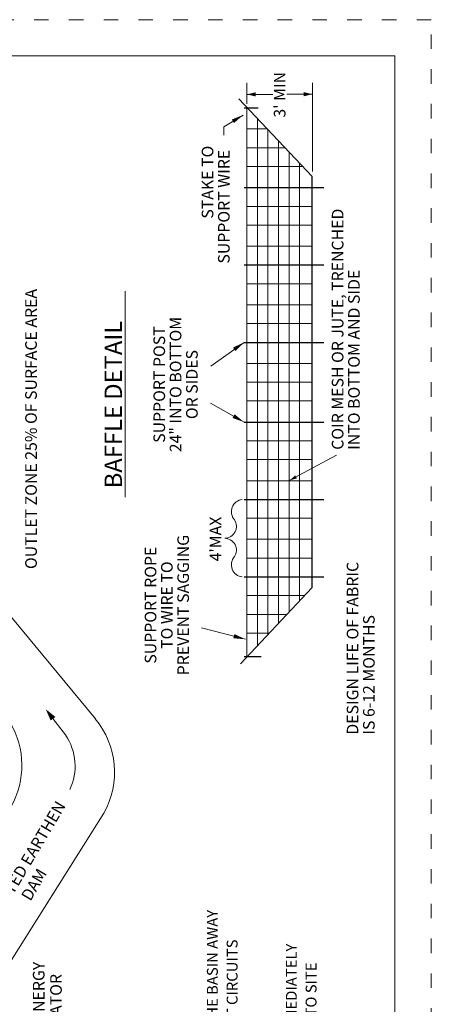
# Model space of a CAD drawing. Extents: x 0 to 8.5, y 0 to 11.
# Drawn here: x 5.7 to 8.5, y 4.2 to 11 of the extents above; entities that cross this region are included whole.
import ezdxf
from ezdxf.enums import TextEntityAlignment as Align

# ---------------------------------------------------------------- set-up
doc = ezdxf.new("R2010")
doc.units = 0
doc.header["$MEASUREMENT"] = 0
doc.linetypes.add('DGN Style 1', pattern=[0.139498, 0, -0.139498])
for name, color, linetype, lineweight in [('DETAILBORDER', 7, 'Continuous', 0), ('DIM', 7, 'Continuous', 0), ('GROUND', 7, 'Continuous', 0), ('SHEET BORDER', 7, 'Continuous', 40), ('SHEET NOTES', 7, 'Continuous', 13), ('SHEET TRIM BORDER', 7, 'DGN Style 1', 0), ('TTEXT', 7, 'Continuous', 0)]:
    doc.layers.add(name, color=color, linetype=linetype, lineweight=lineweight)
doc.styles.add('Style-Arial', font='arial.ttf')
doc.styles.add('Style-Arial I 0.08727', font='arial.ttf', dxfattribs={"oblique": 5})

msp = doc.modelspace()

# ---------------------------------------------------------------- linework, layer by layer
at = {"layer": 'DETAILBORDER', "color": 7, "linetype": 'Continuous', "lineweight": 0}
for p, q in [((6.1875, 6.1859), (3.626, 9.2818)), ((5.2148, 3.8979), (6.2446, 5.5348))]:
    msp.add_line(p, q, dxfattribs=at)
for centre, radius, start, end in [((5.7417, 5.8176), 0.5775, 330.73129, 39.62874), ((5.104, 5.8638), 0.5775, 330.73129, 30.73129), ((5.6666, 5.8591), 0.3811, 334.91015, 34.30412)]:
    msp.add_arc(centre, radius, start, end, dxfattribs=at)
at = {"layer": 'DIM', "color": 7, "linetype": 'Continuous', "lineweight": 0}
for p, q in [((7.2307, 10.4202), (7.2307, 10.5662)), ((7.6819, 9.9549), (7.6819, 10.5662)), ((7.2325, 10.4855), (7.4079, 10.4855)), ((7.6802, 10.4866), (7.5048, 10.4866)), ((7.2044, 10.3436), (7.072, 10.2613)), ((7.072, 10.2613), (7.0713, 10.2057)), ((7.2108, 8.7779), (6.9819, 8.614)), ((7.2108, 8.2288), (6.9803, 8.3599)), ((7.5261, 7.8282), (7.8463, 8.0006)), ((7.2209, 6.7327), (6.917, 6.8116)), ((5.9814, 6.0739), (5.8793, 6.2074))]:
    msp.add_line(p, q, dxfattribs=at)
for centre, radius, start, end in [((7.2077, 7.6121), 0.0839, 95.90378, 222.11075), ((7.076, 7.3463), 0.0823, 327.51158, 88.05369)]:
    msp.add_arc(centre, radius, start, end, dxfattribs=at)
at = {"layer": 'DIM', "color": 7, "linetype": 'Continuous', "lineweight": 0, "extrusion": (0, 0, -1)}
for centre, radius, start, end in [((-7.0758, 7.5112), 0.0827, 147.35348, 267.89559), ((-7.2077, 7.2458), 0.0839, 275.90378, 42.11075)]:
    msp.add_arc(centre, radius, start, end, dxfattribs=at)
at = {"layer": 'DIM', "color": 7, "linetype": 'Continuous', "lineweight": 0}
for points in [[(7.2918, 10.4706), (7.2325, 10.4855), (7.2918, 10.5003)], [(7.2108, 8.2288), (7.1459, 8.2823), (7.1319, 8.2572)], [(7.5745, 7.8405), (7.5261, 7.8282), (7.563, 7.8618)], [(7.2209, 6.7327), (7.1446, 6.7683), (7.1374, 6.7405)]]:
    msp.add_solid(points, dxfattribs=at)
at = {"layer": 'DIM', "color": 7, "linetype": 'Continuous', "lineweight": 0, "extrusion": (0, 0, -1)}
for points in [[(-7.6209, 10.5015), (-7.6802, 10.4866), (-7.6209, 10.4718)], [(-7.2044, 10.3436), (-7.1264, 10.312), (-7.1418, 10.2878)], [(-7.2108, 8.7779), (-7.1351, 8.7413), (-7.152, 8.7181)], [(-5.8796, 6.1733), (-5.8462, 6.2508), (-5.9121, 6.1981)]]:
    msp.add_solid(points, dxfattribs=at)
at = {"layer": 'GROUND', "color": 7, "linetype": 'Continuous', "lineweight": 13}
for p, q in [((7.68, 9.9205), (7.1761, 10.4551)), ((7.2302, 6.6116), (7.2302, 10.3969)), ((7.68, 7.0888), (7.186, 6.5647))]:
    msp.add_line(p, q, dxfattribs=at)
at = {"layer": 'GROUND', "color": 7, "linetype": 'Continuous', "lineweight": 30}
for p, q in [((7.2108, 10.3929), (7.3086, 10.3929)), ((7.68, 7.0888), (7.68, 9.9205)), ((7.2108, 9.8438), (7.7608, 9.8438)), ((7.2108, 9.3108), (7.7608, 9.3108)), ((7.2108, 8.7779), (7.7608, 8.7779)), ((7.2108, 8.2288), (7.7608, 8.2288)), ((7.2108, 7.6958), (7.7608, 7.6958)), ((7.2108, 7.1629), (7.7608, 7.1629)), ((7.2108, 6.6138), (7.3279, 6.6138))]:
    msp.add_line(p, q, dxfattribs=at)
at = {"layer": 'GROUND', "color": 7, "linetype": 'Continuous', "lineweight": 0}
for p, q in [((7.3029, 6.6887), (7.3029, 10.3202)), ((7.2302, 10.2475), (7.3715, 10.2475)), ((7.3756, 6.7658), (7.3756, 10.2435)), ((7.2302, 10.1183), (7.4935, 10.1183)), ((7.4482, 6.8429), (7.4482, 10.166)), ((7.5209, 6.92), (7.5209, 10.0893)), ((7.2302, 9.9891), (7.6154, 9.9891)), ((7.5936, 6.9971), (7.5936, 10.0126)), ((7.2302, 9.7146), (7.68, 9.7146)), ((7.2302, 9.5854), (7.68, 9.5854)), ((7.2302, 9.44), (7.68, 9.44)), ((7.2302, 9.1816), (7.68, 9.1816)), ((7.2302, 9.0363), (7.68, 9.0363)), ((7.2302, 8.9071), (7.68, 8.9071)), ((7.2302, 8.6325), (7.68, 8.6325)), ((7.2302, 8.5033), (7.68, 8.5033)), ((7.2302, 8.3741), (7.68, 8.3741)), ((7.2302, 8.0996), (7.68, 8.0996)), ((7.2302, 7.9704), (7.68, 7.9704)), ((7.2302, 7.825), (7.68, 7.825)), ((7.2302, 7.5666), (7.68, 7.5666)), ((7.2302, 7.4213), (7.68, 7.4213)), ((7.2302, 7.2921), (7.68, 7.2921)), ((7.2302, 7.0337), (7.6281, 7.0337)), ((7.2302, 6.9045), (7.5063, 6.9045)), ((7.2302, 6.7753), (7.3845, 6.7753))]:
    msp.add_line(p, q, dxfattribs=at)
at = {"layer": 'SHEET BORDER', "lineweight": 0, "flags": 128}
msp.add_lwpolyline([(8.25, 10.75), (0.25, 10.75), (0.25, 0.25), (8.25, 0.25), (8.25, 10.75)], close=True, dxfattribs=at)
at = {"layer": 'SHEET TRIM BORDER', "lineweight": 0, "flags": 128}
msp.add_lwpolyline([(8.5, 11), (0, 11), (0, 0), (8.5, 0), (8.5, 11)], close=True, dxfattribs=at)
at = {"layer": 'TTEXT', "lineweight": 0}
msp.add_line((6.3925, 9.1303), (6.3925, 7.7126), dxfattribs=at)

# ---------------------------------------------------------------- texts
at = {"layer": 'DIM', "color": 7, "linetype": 'Continuous', "lineweight": 0, "style": 'Style-Arial'}
for s, p in [("3' MIN", (7.4162, 10.3254)), ('STAKE TO', (6.9194, 9.6298)), ('SUPPORT WIRE', (7.0317, 9.3204)), ('COIR MESH OR JUTE, TRENCHED', (7.8151, 8.0379)), ('INTO BOTTOM AND SIDE', (7.9274, 8.0379))]:
    msp.add_text(s, height=0.08, rotation=90, dxfattribs=at).set_placement(p, align=Align.TOP_LEFT)
msp.add_text('OUTLET ZONE 25% OF SURFACE AREA', height=0.08, rotation=90, dxfattribs=at).set_placement((5.7844, 7.2167))
for s, p in [('SUPPORT POST', (6.6272, 8.4872)), ('24" INTO BOTTOM', (6.7395, 8.4872)), ('OR SIDES', (6.8518, 8.4872)), ("4'MAX", (7.0151, 7.4234)), ('PREVENT SAGGING', (6.7917, 6.9681)), ('SUPPORT ROPE', (6.5671, 6.9681)), ('TO WIRE TO', (6.6794, 6.9681)), ('STONE ENERGY', (5.7972, 4.1177)), ('DISSIPATOR', (5.9162, 4.1177))]:
    msp.add_text(s, height=0.08, rotation=90, dxfattribs=at).set_placement(p, align=Align.MIDDLE_CENTER)
for s, p in [('DESIGN LIFE OF FABRIC', (7.9578, 6.0759)), ('IS 6-12 MONTHS', (8.0701, 6.0759))]:
    msp.add_text(s, height=0.08, rotation=90, dxfattribs=at).set_placement(p, align=Align.MIDDLE_LEFT)
at = {"layer": 'DIM', "color": 7, "linetype": 'Continuous', "lineweight": 0, "style": 'Style-Arial I 0.08727', "oblique": 5}
for s, p in [('COMPACTED EARTHEN', (5.6559, 5.1081)), ('DAM', (5.7646, 5.0437))]:
    msp.add_text(s, height=0.08, rotation=59.34349, dxfattribs=at).set_placement(p, align=Align.MIDDLE_CENTER)
at = {"layer": 'SHEET NOTES', "color": 7, "linetype": 'Continuous', "lineweight": 0, "insert": (7.8694, 2.4652), "char_height": 0.075, "attachment_point": 7, "rotation": 90, "line_spacing_factor": 1.0875, "style": 'Style-Arial'}
msp.add_mtext('1. LOCATE SEDIMENT INFLOW TO THE BASIN AWAY\\P    FROM THE DAM TO PREVENT SHORT CIRCUITS\\P    FROM INLETS TO OUTLETS\\P\\P2. BASINS MUST BE STABILIZED IMMEDIATELY\\P    UPON CONSTRUCTION AND PRIOR TO SITE\\P    INSPECTION APPROVAL\\P', dxfattribs=at)
at = {"layer": 'TTEXT', "lineweight": 0, "style": 'Style-Arial'}
msp.add_text('BAFFLE DETAIL', height=0.12, rotation=90, dxfattribs=at).set_placement((6.3708, 7.7727))

doc.saveas('drawing.dxf')
